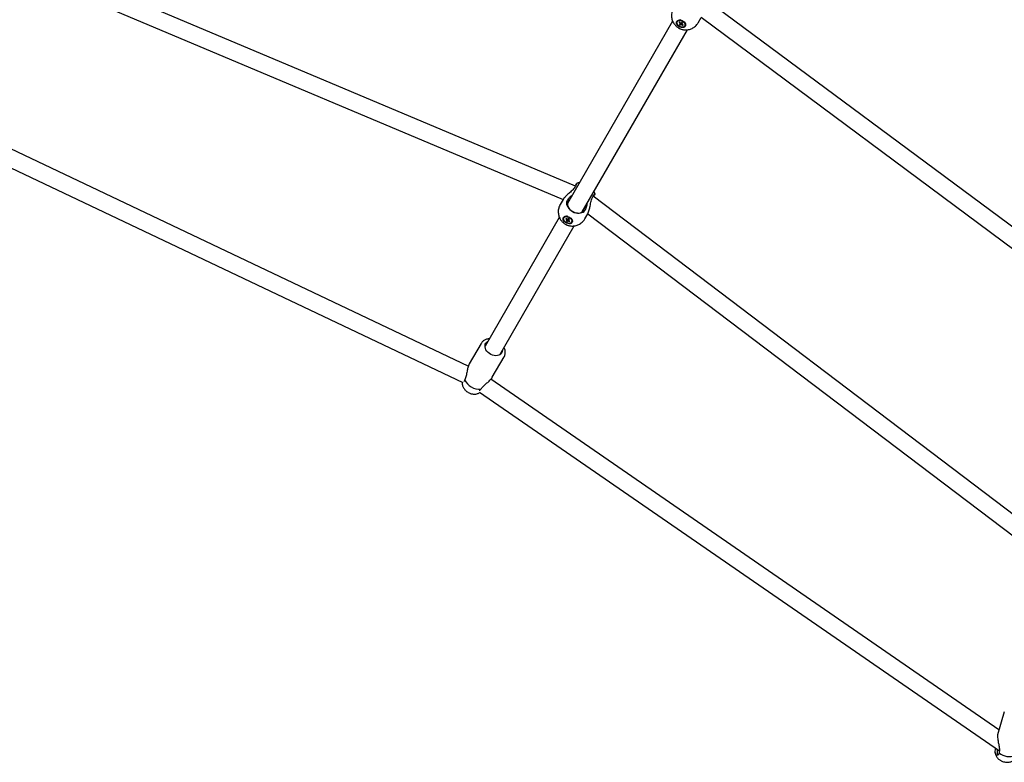
# Model space of a CAD drawing. Units: millimetres. Extents: x 942 to 22571, y 923 to 18095.
# Drawn here: x 9445 to 10480, y 3440 to 4221 of the extents above; entities that cross this region are included whole.
import ezdxf

# ---------------------------------------------------------------- set-up
doc = ezdxf.new("R2010")
doc.units = ezdxf.units.MM
doc.header["$LTSCALE"] = 120

msp = doc.modelspace()

# ---------------------------------------------------------------- linework, layer by layer
at = {"color": 7, "linetype": 'Continuous', "lineweight": 25}
for p, q in [((10029.5, 4045.7), (9466.8, 4282.7)), ((9454.8, 4268.3), (10016.4, 4031.7)), ((10593.3, 3924.9), (10167.1, 4241.4)), ((10158.3, 4217.4), (10161.4, 4222.9)), ((10161.5, 4223.1), (10587.7, 3906.6)), ((10131.5, 4219.1), (10020.9, 4027.5)), ((10136.5, 4219), (10136.3, 4218.6)), ((10138.7, 4218.1), (10138.2, 4217.6)), ((10138.9, 4217.9), (10138.2, 4217.6)), ((10138.2, 4217.6), (10139.3, 4216.7)), ((10139.4, 4216.2), (10138.6, 4215.5)), ((10138.6, 4215.5), (10139.4, 4214.9)), ((10139.9, 4217.1), (10138.7, 4218.1)), ((10139.3, 4216.7), (10139.7, 4217.2)), ((10141.3, 4217.5), (10139.4, 4214.9)), ((10140, 4217.1), (10139.4, 4216.2)), ((10139.4, 4214.9), (10140.2, 4215.6)), ((10141.3, 4217.7), (10140.4, 4217)), ((10140.7, 4215.5), (10141.9, 4214.5)), ((10141.3, 4217.5), (10141.1, 4217.6)), ((10141.2, 4216.4), (10142, 4217.1)), ((10142, 4217.1), (10141.3, 4217.7)), ((10141.3, 4217.5), (10141.4, 4217.6)), ((10142.4, 4215), (10141.3, 4215.9)), ((10141.9, 4215.5), (10141.9, 4214.5)), ((10142.4, 4215), (10141.9, 4214.5)), ((10144.3, 4214), (10144.5, 4214.3)), ((10036.5, 4018.5), (10147.1, 4210.1)), ((9916.7, 3856.3), (9330.5, 4134.7)), ((9311.1, 4124), (9910.9, 3839.1)), ((10029.6, 4045.9), (10029.3, 4045.2)), ((10016.4, 4031.6), (10013.2, 4026.2)), ((10020.7, 4030.2), (10021, 4030.9)), ((10047.7, 4034.6), (10048.1, 4035.2)), ((10534.6, 3666.3), (10047.9, 4035)), ((10039.4, 4020.3), (10039, 4019.7)), ((10039.2, 4011.2), (10042.4, 4016.6)), ((10042.4, 4016.7), (10528.1, 3648.6)), ((10012.4, 4012.8), (9934.3, 3877.4)), ((10017.4, 4012.7), (10017.2, 4012.4)), ((10019.7, 4011.8), (10019.1, 4011.4)), ((10019.8, 4011.7), (10019.1, 4011.4)), ((10019.1, 4011.4), (10020.2, 4010.4)), ((10020.3, 4009.9), (10019.5, 4009.3)), ((10019.5, 4009.3), (10020.3, 4008.6)), ((10020.8, 4010.9), (10019.7, 4011.8)), ((10020.2, 4010.4), (10020.7, 4011)), ((10022.2, 4011.2), (10020.3, 4008.6)), ((10020.9, 4010.9), (10020.3, 4009.9)), ((10020.3, 4008.6), (10021.1, 4009.3)), ((10021.2, 4013.9), (10021.4, 4013.8)), ((10022.2, 4011.5), (10021.3, 4010.8)), ((10021.6, 4009.2), (10022.8, 4008.3)), ((10022.2, 4011.2), (10022.1, 4011.4)), ((10022.1, 4010.1), (10023, 4010.8)), ((10023, 4010.8), (10022.2, 4011.5)), ((10022.2, 4011.2), (10022.3, 4011.3)), ((10023.4, 4008.7), (10022.2, 4009.7)), ((10022.8, 4009.2), (10022.8, 4008.3)), ((10023.4, 4008.7), (10022.8, 4008.3)), ((10025.3, 4007.7), (10025.5, 4008.1)), ((9949.8, 3868.4), (10028, 4003.8)), ((9930.1, 3880.2), (9917.7, 3858.7)), ((9930.1, 3880.2), (9930.2, 3880.3)), ((9941.9, 3844.7), (9954.4, 3866.2)), ((9912.9, 3842.1), (9912.7, 3841.7)), ((10474.5, 3474.2), (9940.4, 3842.6)), ((9929.7, 3831.9), (9930, 3832.2)), ((9928.4, 3829), (10475, 3452)), ((10480.1, 3492.9), (10473, 3469)), ((10474.7, 3450), (10474.6, 3449.7))]:
    msp.add_line(p, q, dxfattribs=at)
at = {"color": 7, "linetype": 'Continuous', "lineweight": 25, "flags": 128}
for points in [[(10137, 4214.4), (10136.2, 4215.4), (10135.7, 4216.4), (10135.5, 4217.5), (10135.6, 4218.4), (10136, 4219.2), (10136.8, 4219.8), (10137.7, 4220.2), (10138.9, 4220.3), (10140.1, 4220.1), (10141.4, 4219.7), (10142.6, 4219), (10143.6, 4218.2), (10144.4, 4217.2), (10144.9, 4216.2), (10145.1, 4215.1), (10145, 4214.2), (10144.6, 4213.4), (10143.9, 4212.8), (10142.9, 4212.4), (10141.7, 4212.3), (10140.5, 4212.4), (10139.2, 4212.9), (10138, 4213.5), (10137, 4214.4)], [(10137.4, 4214.6), (10136.6, 4215.6), (10136.1, 4216.6), (10136, 4217.6), (10136.2, 4218.5), (10136.8, 4219.2), (10137.6, 4219.7), (10138.6, 4219.9), (10139.8, 4219.8), (10141.1, 4219.4), (10142.2, 4218.8), (10143.3, 4218), (10144, 4217), (10144.5, 4216), (10144.6, 4215), (10144.4, 4214.1), (10143.9, 4213.4), (10143, 4212.9), (10142, 4212.7), (10140.8, 4212.8), (10139.5, 4213.2), (10138.4, 4213.8), (10137.4, 4214.6)], [(10141.4, 4217.6), (10141.3, 4217.6), (10141.2, 4217.7)], [(10021.6, 4029.7), (10021.1, 4028.4), (10020.9, 4027), (10021.1, 4025.6), (10021.6, 4024.1), (10022.4, 4022.6), (10023.5, 4021.2), (10024.8, 4020), (10026.4, 4018.9), (10028, 4018.1), (10029.8, 4017.6), (10031.5, 4017.3), (10033.2, 4017.3), (10034.8, 4017.7), (10036.1, 4018.3), (10037.2, 4019.1), (10038.1, 4020.2), (10038.6, 4021.5), (10038.8, 4022.4)], [(10023.2, 4031.4), (10022.5, 4030.8), (10021.6, 4029.7)], [(10017.9, 4008.1), (10017.1, 4009.1), (10016.6, 4010.2), (10016.4, 4011.2), (10016.5, 4012.2), (10017, 4013), (10017.7, 4013.6), (10018.7, 4014), (10019.8, 4014.1), (10021, 4013.9), (10022.3, 4013.5), (10023.5, 4012.8), (10024.5, 4011.9), (10025.3, 4011), (10025.9, 4009.9), (10026.1, 4008.9), (10025.9, 4007.9), (10025.5, 4007.1), (10024.8, 4006.5), (10023.8, 4006.1), (10022.7, 4006), (10021.4, 4006.2), (10020.1, 4006.6), (10019, 4007.3), (10017.9, 4008.1)], [(10018.3, 4008.3), (10017.5, 4009.3), (10017, 4010.3), (10016.9, 4011.3), (10017.1, 4012.2), (10017.7, 4012.9), (10018.5, 4013.4), (10019.6, 4013.6), (10020.8, 4013.5), (10022, 4013.2), (10023.2, 4012.6), (10024.2, 4011.7), (10024.9, 4010.8), (10025.4, 4009.8), (10025.6, 4008.8), (10025.3, 4007.9), (10024.8, 4007.1), (10023.9, 4006.7), (10022.9, 4006.5), (10021.7, 4006.5), (10020.5, 4006.9), (10019.3, 4007.5), (10018.3, 4008.3)], [(10022.3, 4011.4), (10022.2, 4011.4), (10022.1, 4011.4)], [(9952.6, 3873.2), (9952.4, 3871.9), (9952, 3870.6), (9951.2, 3869.5), (9950.1, 3868.6), (9948.8, 3867.9), (9947.3, 3867.5), (9945.7, 3867.4), (9943.9, 3867.6), (9942.2, 3868), (9940.5, 3868.7), (9938.9, 3869.7), (9937.5, 3870.8), (9936.3, 3872.2), (9935.3, 3873.6), (9934.7, 3875.1), (9934.3, 3876.6), (9934.3, 3878), (9934.6, 3879.4), (9935.2, 3880.6), (9936.2, 3881.6), (9937, 3882.2)], [(10472.5, 3453.7), (10472.5, 3453), (10472.5, 3451.4), (10472.6, 3450), (10472.8, 3448.9), (10473.1, 3448.2), (10473.4, 3447.9), (10473.7, 3447.9)]]:
    msp.add_lwpolyline(points, dxfattribs=at)
at = {"color": 7, "linetype": 'Continuous', "lineweight": 25}
for centre, radius, start, end in [((10139.3, 4216.7), 3.61, 70.1225, 140.1464), ((10140.1, 4216.6), 0.732, 172.7795, 209.1248), ((10140, 4215.9), 1.24, 69.1122, 94.6665), ((10140.6, 4216.7), 1.24, 249.1243, 274.6155), ((10140.6, 4216), 0.732, 352.7829, 29.1215), ((10141.3, 4215.6), 3.5, 338.5846, 51.1407), ((10020, 4010.8), 3.23, 75.398, 143.5627), ((10021, 4010.3), 0.732, 172.7829, 209.1215), ((10020.9, 4009.6), 1.24, 69.1307, 94.6232), ((10021.5, 4010.5), 1.24, 249.1243, 274.6155), ((10021.5, 4009.8), 0.732, 352.7795, 29.1248), ((10023, 4009.3), 2.77, 332.8947, 32.4057), ((9928.7, 3849.8), 17.6, 205.721, 274.278), ((10485.9, 3463.4), 17.4, 230.0334, 289.6585)]:
    msp.add_arc(centre, radius, start, end, dxfattribs=at)
for points, knots in [([(10132.3, 4232.4), (10132.2, 4232.2), (10131.7, 4231.4), (10131.1, 4229.8), (10130.5, 4227.7), (10130.3, 4225.4), (10130.3, 4223.2), (10130.7, 4221.1), (10131.4, 4219.2), (10132.3, 4217.4), (10133.4, 4215.8), (10134.4, 4214.6), (10135.5, 4213.6), (10136.6, 4212.7), (10137.4, 4212.2), (10137.8, 4211.9)], [0, 0, 0, 0, 0.030691, 0.123451, 0.217332, 0.312576, 0.409607, 0.496642, 0.583249, 0.668892, 0.752072, 0.826521, 0.87875, 0.9364, 1, 1, 1, 1]), ([(10137.8, 4211.9), (10138.5, 4211.6), (10139.4, 4211.1), (10140.8, 4210.6), (10142.1, 4210.2), (10143.7, 4210), (10145.5, 4209.9), (10147.3, 4210), (10149.2, 4210.4), (10151.1, 4211), (10152.9, 4212), (10154.6, 4213.1), (10156.2, 4214.6), (10157.4, 4216), (10158, 4217), (10158.3, 4217.4)], [0, 0, 0, 0, 0.093604, 0.132419, 0.197182, 0.265427, 0.339548, 0.417851, 0.499556, 0.583933, 0.670441, 0.758617, 0.848192, 0.938919, 1, 1, 1, 1]), ([(10140.2, 4215.6), (10140.5, 4216), (10140.9, 4216.7), (10141.3, 4217.3), (10141.4, 4217.6)], [0, 0, 0, 0, 0.660308, 1, 1, 1, 1]), ([(10141.6, 4217.4), (10141.5, 4217.1), (10141.2, 4216.5), (10140.9, 4215.8), (10140.7, 4215.5)], [0, 0, 0, 0, 0.484914, 1, 1, 1, 1]), ([(10141.7, 4217.3), (10141.7, 4217.3), (10141.5, 4217), (10141.4, 4216.7), (10141.2, 4216.4)], [0, 0, 0, 0, 0.072926, 1, 1, 1, 1]), ([(10029.1, 4045.9), (10029.3, 4046.3), (10030, 4047.5), (10030.3, 4048), (10030.5, 4048.3)], [0, 0, 0, 0, 0.346995, 1, 1, 1, 1]), ([(10030.8, 4048.6), (10030.8, 4048.6), (10030.9, 4048.8), (10030.6, 4048), (10030.1, 4046.8), (10029.7, 4046), (10029.6, 4045.9)], [0, 0, 0, 0, 0.110112, 0.527734, 0.945862, 1, 1, 1, 1]), ([(10033.5, 4049.2), (10033.4, 4049.2), (10032.7, 4049.2), (10031.8, 4049), (10031, 4048.7), (10030.7, 4048.6)], [0, 0, 0, 0, 0.064855, 0.75684, 1, 1, 1, 1]), ([(10029.3, 4045.2), (10028.9, 4044.7), (10028.2, 4043.6), (10026.7, 4041.9), (10025, 4040.2), (10023.2, 4038.7), (10021.5, 4037.2), (10019.7, 4035.5), (10018, 4033.8), (10016.8, 4032.4), (10016.5, 4031.8), (10016.4, 4031.6)], [0, 0, 0, 0, 0.122253, 0.247943, 0.373544, 0.502028, 0.603093, 0.706388, 0.848479, 0.963968, 1, 1, 1, 1]), ([(10048.1, 4035.2), (10048.4, 4035.8), (10049.2, 4036.9), (10049.8, 4037.7), (10049.8, 4037.6), (10049.8, 4037.6)], [0, 0, 0, 0, 0.40487, 0.863187, 1, 1, 1, 1]), ([(10049.8, 4037.4), (10049.7, 4037.1), (10049.4, 4036.6), (10048.7, 4035.3), (10048.3, 4034.7)], [0, 0, 0, 0, 0.561308, 1, 1, 1, 1]), ([(10049.9, 4037.5), (10049.8, 4037.7), (10049.7, 4038.6), (10049.4, 4039.5), (10049.1, 4040.2), (10049, 4040.2)], [0, 0, 0, 0, 0.214568, 0.942087, 1, 1, 1, 1]), ([(10013.3, 4026.2), (10013.1, 4026), (10012.6, 4025.2), (10012, 4023.6), (10011.4, 4021.4), (10011.2, 4019.2), (10011.3, 4017), (10011.7, 4014.9), (10012.3, 4012.9), (10013.2, 4011.1), (10014.3, 4009.5), (10015.4, 4008.3), (10016.4, 4007.3), (10017.5, 4006.5), (10018.3, 4006), (10018.7, 4005.7)], [0, 0, 0, 0, 0.030691, 0.12345, 0.217335, 0.312571, 0.409606, 0.496635, 0.58324, 0.668882, 0.752062, 0.826523, 0.878751, 0.936398, 1, 1, 1, 1]), ([(10039, 4019.7), (10038.5, 4019.1), (10037.5, 4017.9), (10034.9, 4017), (10031.7, 4016.9), (10028.7, 4017.7), (10026, 4019), (10023.5, 4020.8), (10021.4, 4023.3), (10020.2, 4026.2), (10020, 4028.6), (10020.5, 4029.8), (10020.7, 4030.2)], [0, 0, 0, 0, 0.098147, 0.209257, 0.320269, 0.43115, 0.500007, 0.60287, 0.713599, 0.824396, 0.935312, 1, 1, 1, 1]), ([(10021, 4030.9), (10021.4, 4031.5), (10022.1, 4032.6), (10023.6, 4034.2), (10024.9, 4035.3), (10025.7, 4035.9), (10025.8, 4035.9)], [0, 0, 0, 0, 0.312857, 0.62589, 0.946609, 1, 1, 1, 1]), ([(10041.4, 4027), (10041.3, 4026.2), (10041.1, 4024.6), (10040.4, 4022.3), (10039.8, 4021), (10039.4, 4020.3)], [0, 0, 0, 0, 0.313785, 0.631137, 1, 1, 1, 1]), ([(10042.4, 4016.6), (10042.6, 4017.2), (10043.2, 4018.4), (10043.8, 4020.6), (10044.3, 4022.7), (10044.8, 4024.9), (10045.3, 4027.4), (10045.9, 4030), (10046.6, 4032.5), (10047.3, 4033.9), (10047.7, 4034.6)], [0, 0, 0, 0, 0.122665, 0.244629, 0.338807, 0.435588, 0.569801, 0.707821, 0.851314, 1, 1, 1, 1]), ([(10018.7, 4005.7), (10019.4, 4005.4), (10020.3, 4004.9), (10021.8, 4004.3), (10023.1, 4004), (10024.7, 4003.7), (10026.4, 4003.7), (10028.2, 4003.8), (10030.1, 4004.2), (10032, 4004.8), (10033.8, 4005.7), (10035.5, 4006.9), (10037.1, 4008.3), (10038.3, 4009.7), (10038.9, 4010.8), (10039.2, 4011.2)], [0, 0, 0, 0, 0.093586, 0.13242, 0.197183, 0.265428, 0.33955, 0.417853, 0.499558, 0.583935, 0.670443, 0.758619, 0.848183, 0.938924, 1, 1, 1, 1]), ([(10021.1, 4009.3), (10021.4, 4009.7), (10021.8, 4010.4), (10022.2, 4011.1), (10022.3, 4011.3)], [0, 0, 0, 0, 0.66029, 1, 1, 1, 1]), ([(10022.5, 4011.2), (10022.4, 4010.9), (10022.1, 4010.2), (10021.8, 4009.6), (10021.6, 4009.2)], [0, 0, 0, 0, 0.484929, 1, 1, 1, 1]), ([(10022.6, 4011.1), (10022.6, 4011.1), (10022.4, 4010.7), (10022.3, 4010.4), (10022.1, 4010.1)], [0, 0, 0, 0, 0.0729302, 1, 1, 1, 1]), ([(9938.7, 3885.2), (9938.4, 3885.1), (9937.4, 3885.1), (9936, 3884.7), (9934.5, 3884.2), (9933.1, 3883.4), (9931.8, 3882.4), (9930.9, 3881.4), (9930.4, 3880.6), (9930.2, 3880.3)], [0, 0, 0, 0, 0.1045557, 0.2579904, 0.4139136, 0.571864, 0.7319466, 0.8948112, 1, 1, 1, 1]), ([(9954.3, 3866.1), (9954.4, 3866.3), (9954.8, 3866.9), (9955.3, 3868.2), (9955.6, 3869.9), (9955.6, 3871.7), (9955.4, 3873.4), (9954.9, 3874.9), (9954.5, 3875.8), (9954.3, 3876.1)], [0, 0, 0, 0, 0.058849, 0.226817, 0.403035, 0.56357, 0.725927, 0.889195, 1, 1, 1, 1]), ([(9917.7, 3858.7), (9917.4, 3858.1), (9916.8, 3857), (9916.2, 3854.9), (9915.8, 3852.9), (9915.3, 3850.9), (9914.9, 3848.6), (9914.4, 3846.2), (9913.8, 3843.9), (9913.2, 3842.7), (9912.9, 3842.1)], [0, 0, 0, 0, 0.122672, 0.244633, 0.338808, 0.435594, 0.569805, 0.707827, 0.851317, 1, 1, 1, 1]), ([(9912.7, 3841.7), (9912.6, 3841.2), (9912.5, 3840.5), (9912.1, 3840.3), (9912.1, 3840.3)], [0, 0, 0, 0, 0.68884, 1, 1, 1, 1]), ([(9930, 3832.2), (9930.3, 3832.7), (9930.9, 3833.7), (9932.3, 3835.1), (9933.8, 3836.6), (9935.5, 3838), (9937.1, 3839.4), (9938.7, 3840.9), (9940.4, 3842.6), (9941.5, 3843.9), (9941.9, 3844.6), (9941.9, 3844.7)], [0, 0, 0, 0, 0.122266, 0.24795, 0.373555, 0.502046, 0.60309, 0.706396, 0.848475, 0.963972, 1, 1, 1, 1]), ([(9910.4, 3839.3), (9910.4, 3839.3), (9910.3, 3838.6), (9910.4, 3837.4), (9910.7, 3835.8), (9911.4, 3834.2), (9912.2, 3832.8), (9913.1, 3831.6), (9914, 3830.7), (9915.2, 3829.7), (9916.6, 3828.7), (9918, 3828), (9919.3, 3827.6), (9920.5, 3827.3), (9921.8, 3827), (9923.3, 3827), (9924.8, 3827.1), (9926.3, 3827.5), (9927.7, 3828), (9928.5, 3828.5), (9928.8, 3828.7)], [0, 0, 0, 0, 0.00939, 0.074589, 0.14063, 0.207034, 0.272415, 0.333247, 0.381857, 0.424966, 0.50002, 0.576694, 0.607561, 0.65872, 0.711723, 0.768437, 0.827482, 0.888166, 0.950046, 1, 1, 1, 1]), ([(9928.8, 3830.6), (9928.8, 3830.7), (9928.8, 3831.1), (9929.4, 3831.6), (9929.7, 3831.9)], [0, 0, 0, 0, 0.3641338, 1, 1, 1, 1]), ([(10473, 3468.9), (10473, 3468.9), (10472.9, 3468.6), (10472.9, 3467.8), (10472.9, 3466.5), (10473.1, 3464.9), (10473.5, 3462.7), (10473.8, 3460.8), (10474.3, 3458.7), (10474.7, 3456.5), (10475, 3454.2), (10475.1, 3452), (10474.8, 3450.7), (10474.7, 3450)], [0, 0, 0, 0, 0.039006, 0.13541, 0.165483, 0.267854, 0.36963, 0.448219, 0.52899, 0.640989, 0.756168, 0.87592, 1, 1, 1, 1]), ([(10470.6, 3451.7), (10470.7, 3452.5), (10470.8, 3453.5), (10471.1, 3454.5), (10471.2, 3454.6)], [0, 0, 0, 0, 0.863156, 1, 1, 1, 1]), ([(10470.7, 3449.4), (10470.7, 3449.7), (10470.5, 3450.4), (10470.6, 3451.3), (10470.6, 3451.7)], [0, 0, 0, 0, 0.5000144, 1, 1, 1, 1]), ([(10470.6, 3450.3), (10470.7, 3449.9), (10470.7, 3449), (10471.2, 3447.6), (10471.9, 3446), (10472.9, 3444.7), (10474, 3443.4), (10475.2, 3442.5), (10476.3, 3441.8), (10477.6, 3441.1), (10479.2, 3440.5), (10480.8, 3440.2), (10482.2, 3440), (10483.3, 3440), (10484.7, 3440.1), (10486.1, 3440.4), (10487.3, 3440.7), (10487.8, 3441), (10488, 3441.1)], [0, 0, 0, 0, 0.050237, 0.12443, 0.199489, 0.274874, 0.349098, 0.418261, 0.473478, 0.522391, 0.607512, 0.694532, 0.72958, 0.787659, 0.847834, 0.91226, 0.979312, 1, 1, 1, 1]), ([(10473.7, 3447.9), (10473.5, 3447.8), (10473, 3447.5), (10472.1, 3447.6), (10471.2, 3448.1), (10470.9, 3449), (10470.7, 3449.4)], [0, 0, 0, 0, 0.236353, 0.479731, 0.786491, 1, 1, 1, 1]), ([(10474.6, 3449.7), (10474.6, 3449.2), (10474.6, 3448.4), (10474, 3448.1), (10473.7, 3447.9)], [0, 0, 0, 0, 0.5188853, 1, 1, 1, 1])]:
    msp.add_open_spline(points, degree=3, knots=knots, dxfattribs=at)

doc.saveas('drawing.dxf')
